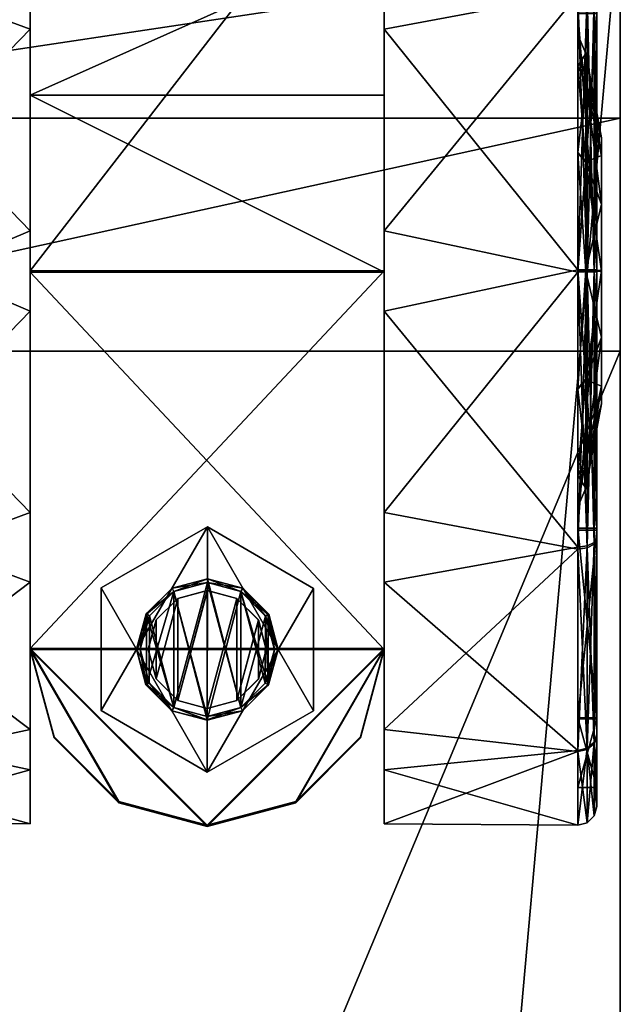
# Model space of a CAD drawing. Extents: x 0 to 53.3, y -79.8 to 0.
# Drawn here: x 1.2 to 2.8, y -4 to -1.4 of the extents above; entities that cross this region are included whole.
import ezdxf

# ---------------------------------------------------------------- set-up
doc = ezdxf.new("R2010")
doc.units = 0
doc.header["$LTSCALE"] = 2
doc.layers.add('AFUCH-3-ARFB', color=5, linetype='Continuous')
doc.layers.add('AFUCH-3-CTPL', color=19, linetype='Continuous')

msp = doc.modelspace()

# ---------------------------------------------------------------- meshes
at = {"layer": 'AFUCH-3-ARFB'}
mesh = msp.add_polyface(dxfattribs=at)
corners = [(2.8125, -30.0053, 24.9998), (2.8125, -30.3222, 24.6779), (2.8125, -29.5874, 25.1712), (0, -2.312, 24.0227), (2.8125, -1.6949, 23.6954), (0, -1.6949, 23.6954), (2.8125, -2.312, 24.0227), (0, -1.1221, 22.457), (0, -1.2722, 23.1392), (2.8125, -1.1221, 22.457), (2.8125, -1.2722, 23.1392), (2.8125, -9.0364, 25.483), (2.8125, -15.8836, 26.1655), (2.8125, -32.5972, 12.0432), (2.8125, -22.764, 26.0611), (2.8125, -30.4869, 24.2573), (2.8125, -32.6063, 11.9797), (2.8125, -32.6118, 11.9158), (2.8125, -32.6136, 11.8517), (2.8125, -32.6136, 3.0624), (2.8125, -1.1221, 3.0624), (0, -9.0364, 25.483), (0, -22.764, 26.0611), (0, -15.8836, 26.1655), (0, -29.5874, 25.1712), (0, -1.1221, 3.0624), (0, -32.6136, 3.0624), (0, -32.6136, 11.8517), (0, -32.5972, 12.0432), (0, -32.6063, 11.9797), (0, -32.6118, 11.9158), (0, -30.4869, 24.2573), (0, -30.0053, 24.9998), (0, -30.3222, 24.6779)]
mesh.append_faces([[corners[k] for k in face] for face in [(3, 4, 5, 5), (9, 8, 10, 10), (5, 10, 8, 8), (6, 21, 11, 11), (22, 12, 23, 23), (12, 22, 14, 14), (24, 14, 22, 22), (23, 11, 21, 21), (2, 32, 0, 0)]], dxfattribs={"vtx0": -1})
mesh.append_faces([[corners[k] for k in face] for face in [(10, 6, 9, 9), (12, 13, 11, 11), (13, 14, 15, 15), (2, 15, 14, 14), (9, 11, 20, 20), (3, 7, 21, 21), (25, 21, 7, 7), (31, 22, 28, 28), (22, 31, 24, 24), (33, 24, 31, 31), (30, 28, 27, 27)]], dxfattribs={"vtx0": -1, "vtx1": -1})
mesh.append_faces([[corners[k] for k in face] for face in [(11, 13, 20, 20), (13, 18, 20, 20), (25, 27, 28, 28), (25, 28, 21, 21)]], dxfattribs={"vtx0": -1, "vtx1": -1, "vtx3": -1})
mesh.append_faces([[corners[k] for k in face] for face in [(0, 1, 2, 2), (7, 8, 9, 9), (4, 10, 5, 5), (16, 17, 13, 13), (19, 20, 18, 18), (3, 21, 6, 6), (2, 14, 24, 24), (12, 11, 23, 23), (9, 20, 7, 7), (25, 20, 26, 26), (5, 8, 3, 3), (26, 27, 25, 25), (29, 28, 30, 30), (32, 24, 33, 33), (31, 15, 33, 33), (32, 33, 0, 0), (13, 15, 28, 28), (27, 18, 30, 30), (16, 29, 17, 17), (13, 28, 16, 16), (17, 30, 18, 18), (19, 18, 26, 26)]], dxfattribs={"vtx1": -1})
mesh.append_faces([[corners[k] for k in face] for face in [(6, 11, 9, 9), (12, 14, 13, 13), (1, 15, 2, 2), (17, 18, 13, 13), (8, 7, 3, 3), (22, 23, 28, 28), (23, 21, 28, 28)]], dxfattribs={"vtx1": -1, "vtx3": -1})
mesh.append_faces([[corners[k] for k in face] for face in [(3, 6, 4, 4), (10, 4, 6, 6), (20, 25, 7, 7), (20, 19, 26, 26), (15, 1, 33, 33), (2, 24, 32, 32), (33, 1, 0, 0), (15, 31, 28, 28), (28, 29, 16, 16), (29, 30, 17, 17), (18, 27, 26, 26)]], dxfattribs={"vtx3": -1})
at = {"layer": 'AFUCH-3-CTPL'}
mesh = msp.add_polyface(dxfattribs=at)
corners = [(0.6875, -1.3878, 0.2415), (0.6875, -2.8065, 0.2386), (0.6875, -0.8695, 0.7618), (0.6875, -3.3269, 0.7568), (0.6875, -0.6809, 1.4716), (0.6942, -2.0967, 0.025), (0.6942, -1.3752, 0.2199), (0.7125, -1.3661, 0.204), (0.6942, -0.8479, 0.7494), (0.6942, -0.6559, 1.4717), (0.7125, -0.6376, 1.4717), (0.7125, -0.832, 0.7403), (0.6875, -0.8724, 2.1806), (0.6942, -0.8508, 2.1931), (0.6942, -1.3803, 2.7205), (0.7125, -1.3712, 2.7364), (0.7125, -0.835, 2.2023), (0.6942, -2.1026, 2.9125), (0.6875, -1.3928, 2.6988), (0.7375, -0.6352, 1.5812), (0.7375, -0.8876, 2.2983), (0.7375, -1.2701, 0.2567), (0.7375, -0.7752, 0.8339), (0.7125, -2.1026, 2.9308), (0.7375, -1.9872, 0.0043), (0.7375, -1.4648, 2.7932), (1.25, -1.275, 2.6841), (1.25, -1.4594, 0.1468), (1.25, -0.8843, 0.6441), (1.25, -0.6348, 1.3622), (1.25, -0.7778, 2.1089), (1.25, -3.3151, 2.2934), (1.25, -3.5646, 1.5752), (1.25, -0.539, 1.7917), (1.25, -0.6606, 1.7626), (1.25, -0.7916, 2.3792), (1.25, -0.5377, 1.1521), (1.25, -0.6594, 1.1807), (1.25, -0.8876, 2.2983), (1.25, -0.8872, 2.379), (1.25, -2.0997, 1.4687), (1.25, -1.2151, 2.6412)]
mesh.append_faces([[corners[k] for k in face] for face in [(19, 16, 20, 20), (16, 19, 10, 10), (21, 11, 22, 22), (11, 21, 7, 7), (24, 7, 21, 21), (22, 11, 10, 10), (22, 10, 19, 19), (20, 16, 15, 15), (20, 15, 25, 25), (25, 26, 20, 20), (27, 21, 28, 28), (19, 29, 22, 22), (29, 19, 30, 30), (26, 30, 20, 20), (20, 30, 19, 19), (29, 28, 22, 22), (22, 28, 21, 21)]])
mesh.append_faces([[corners[k] for k in face] for face in [(8, 10, 11, 11), (13, 15, 16, 16)]], dxfattribs={"vtx0": -1})
mesh.append_faces([[corners[k] for k in face] for face in [(0, 1, 2, 2), (2, 3, 4, 4), (26, 31, 30, 30), (30, 32, 29, 29), (33, 34, 35, 35), (34, 36, 37, 37)]], dxfattribs={"vtx0": -1, "vtx1": -1})
mesh.append_faces([[corners[k] for k in face] for face in [(2, 8, 0, 0), (8, 2, 9, 9), (8, 11, 6, 6), (12, 13, 4, 4), (13, 12, 14, 14), (13, 16, 9, 9), (4, 9, 2, 2), (18, 14, 12, 12), (38, 40, 41, 41)]], dxfattribs={"vtx1": -1})
mesh.append_faces([[corners[k] for k in face] for face in [(33, 36, 34, 34), (34, 38, 35, 35)]], dxfattribs={"vtx1": -1, "vtx3": -1})
mesh.append_faces([[corners[k] for k in face] for face in [(5, 6, 7, 7), (8, 9, 10, 10), (8, 6, 0, 0), (13, 14, 15, 15), (13, 9, 4, 4), (17, 14, 18, 18), (16, 10, 9, 9), (11, 7, 6, 6), (23, 15, 14, 14), (38, 39, 35, 35)]], dxfattribs={"vtx3": -1})
mesh = msp.add_polyface(dxfattribs=at)
corners = [(1.25, -0.6348, 1.3622), (1.25, -3.4215, 0.8285), (1.25, -0.8843, 0.6441), (1.25, -0.7916, 2.3792), (1.25, -0.8872, 2.379), (1.5608, -0.8483, 2.3791), (1.561, -0.9409, 2.3789), (1.8765, -0.9409, 2.3789), (1.8767, -0.8483, 2.3791), (1.7044, -0.6553, 1.9581), (1.6821, -0.5816, 1.4718), (2.1254, -0.5386, 1.2607), (1.7044, -0.6533, 0.9853), (1.25, -0.5377, 1.1521), (1.25, -0.539, 1.7917), (1.25, -0.7879, 0.5635), (1.5608, -0.8446, 0.5634), (1.8767, -0.8446, 0.5634), (1.8765, -0.9372, 0.5632), (1.561, -0.9372, 0.5632), (1.25, -0.8835, 0.5633), (1.7934, -0.9429, 0.6036), (1.561, -0.938, 0.6439), (1.8765, -0.938, 0.6439), (2.1875, -0.7473, 2.0418), (1.7387, -0.7672, 1.9138), (1.7188, -0.7011, 1.4716), (1.25, -0.8876, 2.2983), (1.25, -0.6606, 1.7626), (1.561, -0.9414, 2.2982), (1.25, -0.6594, 1.1807), (1.7387, -0.7654, 1.0291), (1.8765, -0.9414, 2.2982), (1.7934, -0.9464, 2.3385), (2.1875, -1.6346, 2.8619), (2.1875, -1.2151, 2.6412), (1.25, -1.6346, 2.8619), (1.25, -1.2151, 2.6412), (1.25, -2.0997, 1.4687), (2.1875, -0.8876, 2.2983)]
mesh.append_faces([[corners[k] for k in face] for face in [(8, 9, 5, 5), (10, 11, 12, 12), (10, 12, 13, 13), (10, 13, 14, 14), (10, 14, 9, 9), (15, 13, 16, 16), (14, 3, 9, 9), (3, 5, 9, 9), (16, 13, 12, 12), (16, 12, 17, 17), (18, 21, 19, 19), (2, 20, 22, 22), (22, 20, 21, 21), (22, 21, 23, 23), (20, 19, 21, 21), (24, 25, 26, 26), (27, 28, 29, 29), (30, 26, 28, 28), (26, 30, 31, 31), (30, 2, 31, 31), (2, 22, 31, 31), (23, 31, 22, 22), (28, 26, 25, 25), (28, 25, 29, 29), (32, 29, 25, 25), (32, 33, 29, 29), (4, 27, 6, 6), (6, 27, 33, 33), (6, 33, 7, 7), (27, 29, 33, 33)]])
mesh.append_faces([[corners[k] for k in face] for face in [(0, 1, 2, 2), (5, 7, 8, 8), (17, 19, 16, 16), (20, 16, 19, 19), (15, 30, 13, 13)]], dxfattribs={"vtx0": -1, "vtx1": -1})
mesh.append_faces([[corners[k] for k in face] for face in [(3, 4, 5, 5), (15, 16, 20, 20), (20, 2, 15, 15), (34, 35, 36, 36), (37, 36, 35, 35)]], dxfattribs={"vtx1": -1})
mesh.append_faces([[corners[k] for k in face] for face in [(4, 6, 5, 5), (6, 7, 5, 5), (18, 19, 17, 17), (2, 30, 15, 15)]], dxfattribs={"vtx1": -1, "vtx3": -1})
mesh.append_faces([[corners[k] for k in face] for face in [(27, 37, 35, 35), (38, 27, 39, 39)]], dxfattribs={"vtx3": -1})
mesh = msp.add_polyface(dxfattribs=at)
corners = [(0.6875, -1.3878, 0.2415), (0.6875, -2.0968, 0.05), (0.6875, -2.8065, 0.2386), (0.6875, -0.8724, 2.1806), (0.6875, -3.3298, 2.1756), (0.6875, -1.3928, 2.6988), (0.6875, -2.1026, 2.8875), (0.6875, -2.8115, 2.6959), (0.6875, -0.6809, 1.4716), (0.6875, -3.5184, 1.4658), (0.6875, -3.3269, 0.7568), (0.6875, -0.8695, 0.7618), (0.6942, -2.0967, 0.025), (0.6942, -1.3752, 0.2199), (0.7125, -1.3661, 0.204), (0.7125, -2.0967, 0.0067), (0.6942, -2.819, 0.2169), (0.6942, -2.1026, 2.9125), (0.6942, -2.8241, 2.7176), (0.7125, -2.8333, 2.7334), (0.7125, -2.1026, 2.9308), (0.6942, -1.3803, 2.7205), (0.7375, -2.7345, 0.1442), (0.7375, -1.9872, 0.0043), (0.7125, -2.8281, 0.201), (0.7375, -1.4648, 2.7932), (0.7375, -2.2121, 2.9331), (0.7125, -1.3712, 2.7364), (0.7375, -2.9293, 2.6807), (1.25, -1.275, 2.6841), (1.25, -1.9932, 2.9336), (1.25, -2.7399, 2.7906), (1.25, -2.9243, 0.2533), (1.25, -2.2061, 0.0038), (0.7375, -1.2701, 0.2567), (1.25, -1.4594, 0.1468), (1.25, -3.4215, 0.8285), (1.25, -0.6348, 1.3622), (1.25, -3.5646, 1.5752), (1.25, -3.3151, 2.2934), (1.25, -0.7778, 2.1089), (1.25, -0.8843, 0.6441), (1.25, -2.1027, 2.9375), (2.1875, -2.1027, 2.9375), (1.25, -1.6346, 2.8619), (1.25, -3.0997, 1.4667), (1.25, -2.0997, 1.4687), (1.25, -1.2151, 2.6412)]
mesh.append_faces([[corners[k] for k in face] for face in [(22, 15, 23, 23), (15, 22, 24, 24), (25, 20, 26, 26), (20, 25, 27, 27), (23, 15, 14, 14), (26, 20, 19, 19), (26, 19, 28, 28), (29, 25, 30, 30), (28, 31, 26, 26), (32, 22, 33, 33), (34, 35, 23, 23), (35, 33, 23, 23), (23, 33, 22, 22), (31, 30, 26, 26), (26, 30, 25, 25)]])
mesh.append_faces([[corners[k] for k in face] for face in [(12, 14, 15, 15), (17, 19, 20, 20)]], dxfattribs={"vtx0": -1})
mesh.append_faces([[corners[k] for k in face] for face in [(3, 4, 5, 5), (7, 5, 4, 4), (9, 8, 10, 10), (36, 37, 38, 38), (45, 42, 46, 46), (47, 46, 44, 44)]], dxfattribs={"vtx0": -1, "vtx1": -1})
mesh.append_faces([[corners[k] for k in face] for face in [(6, 5, 7, 7), (1, 12, 2, 2), (12, 1, 13, 13), (12, 15, 16, 16), (6, 17, 5, 5), (17, 6, 18, 18), (17, 20, 21, 21), (0, 13, 1, 1), (7, 18, 6, 6), (30, 31, 29, 29), (33, 35, 32, 32), (42, 43, 44, 44)]], dxfattribs={"vtx1": -1})
mesh.append_faces([[corners[k] for k in face] for face in [(3, 8, 9, 9), (2, 10, 11, 11), (31, 39, 29, 29), (39, 38, 40, 40), (36, 32, 41, 41), (35, 41, 32, 32), (42, 44, 46, 46)]], dxfattribs={"vtx1": -1, "vtx3": -1})
mesh.append_faces([[corners[k] for k in face] for face in [(0, 1, 2, 2), (12, 16, 2, 2), (17, 18, 19, 19), (15, 24, 16, 16)]], dxfattribs={"vtx3": -1})
mesh = msp.add_polyface(dxfattribs=at)
corners = [(2.75, -3.3269, 0.7568), (2.75, -0.8695, 0.7618), (2.75, -3.5184, 1.4658), (2.7, -3.3701, 0.7317), (2.725, -3.3643, 0.7351), (2.7, -3.5684, 1.4657), (2.725, -2.8281, 0.201), (2.7433, -2.819, 0.2169), (2.7433, -3.3485, 0.7443), (2.7, -3.3731, 2.2005), (2.725, -3.3673, 2.1971), (2.7, -2.8366, 2.7392), (2.725, -3.5617, 1.4657), (2.7433, -3.5434, 1.4658), (2.7433, -3.3515, 2.188), (2.725, -2.8333, 2.7334), (2.75, -2.8065, 0.2386), (2.75, -3.3298, 2.1756), (2.7433, -2.8241, 2.7176), (2.7, -2.8314, 0.1952), (2.75, -2.8115, 2.6959), (2.1875, -2.9243, 0.2533), (2.1875, -3.4215, 0.8285), (2.1875, -3.5646, 1.5752), (2.1875, -3.3151, 2.2934), (2.1875, -2.7399, 2.7906), (2.1875, -0.7778, 2.1089), (2.1875, -0.6348, 1.3622), (1.25, -3.1027, 2.9375), (1.7188, -3.5714, 2.9375), (2.1875, -3.1027, 2.9375), (2.1247, -3.337, 2.9375), (1.9531, -3.5086, 2.9375), (1.9531, -3.5056, 1.4658), (1.7188, -3.5684, 1.4657), (2.1875, -3.0997, 1.4667), (2.1247, -3.334, 1.4662)]
mesh.append_faces([[corners[k] for k in face] for face in [(3, 21, 19, 19), (21, 3, 22, 22), (9, 23, 5, 5), (23, 9, 24, 24), (25, 24, 11, 11), (11, 24, 9, 9), (23, 22, 5, 5), (5, 22, 3, 3)]])
mesh.append_faces([[corners[k] for k in face] for face in [(4, 7, 8, 8), (10, 13, 14, 14)]], dxfattribs={"vtx0": -1})
mesh.append_faces([[corners[k] for k in face] for face in [(0, 1, 2, 2), (24, 26, 23, 23), (23, 27, 22, 22), (32, 30, 29, 29)]], dxfattribs={"vtx0": -1, "vtx1": -1})
mesh.append_faces([[corners[k] for k in face] for face in [(28, 29, 30, 30)]], dxfattribs={"vtx0": -1, "vtx1": -1, "vtx3": -1})
mesh.append_faces([[corners[k] for k in face] for face in [(3, 4, 5, 5), (4, 3, 6, 6), (9, 10, 11, 11), (10, 9, 12, 12), (10, 14, 15, 15), (4, 8, 12, 12), (0, 8, 16, 16), (8, 0, 13, 13), (17, 14, 2, 2), (14, 17, 18, 18), (19, 6, 3, 3), (7, 16, 8, 8), (5, 12, 9, 9), (13, 2, 14, 14), (31, 30, 32, 32), (33, 32, 34, 34), (32, 33, 31, 31), (35, 30, 36, 36), (36, 31, 33, 33), (36, 33, 35, 35)]], dxfattribs={"vtx1": -1})
mesh.append_faces([[corners[k] for k in face] for face in [(33, 34, 35, 35)]], dxfattribs={"vtx1": -1, "vtx3": -1})
mesh.append_faces([[corners[k] for k in face] for face in [(4, 6, 7, 7), (10, 12, 13, 13), (10, 15, 11, 11), (4, 12, 5, 5), (8, 13, 12, 12), (14, 18, 15, 15), (0, 2, 13, 13), (17, 20, 18, 18), (30, 31, 36, 36), (32, 29, 34, 34)]], dxfattribs={"vtx3": -1})
mesh = msp.add_polyface(dxfattribs=at)
corners = [(2.75, -2.8065, 0.2386), (2.75, -1.3878, 0.2415), (2.75, -3.3269, 0.7568), (2.75, -2.0968, 0.05), (2.75, -3.3298, 2.1756), (2.75, -0.8724, 2.1806), (2.75, -2.8115, 2.6959), (2.75, -2.1026, 2.8875), (2.75, -1.3928, 2.6988), (2.75, -3.5184, 1.4658), (2.75, -0.6809, 1.4716), (2.75, -0.8695, 0.7618), (2.7, -2.0967, 0), (2.725, -2.0967, 0.0067), (2.7, -2.8314, 0.1952), (2.725, -1.3661, 0.204), (2.7433, -1.3752, 0.2199), (2.7433, -2.0967, 0.025), (2.7, -2.1027, 2.9375), (2.725, -2.1026, 2.9308), (2.7, -1.3679, 2.7422), (2.725, -2.8333, 2.7334), (2.7433, -2.8241, 2.7176), (2.7433, -2.1026, 2.9125), (2.725, -1.3712, 2.7364), (2.725, -2.8281, 0.201), (2.7433, -2.819, 0.2169), (2.7433, -1.3803, 2.7205), (2.7, -1.3627, 0.1982), (2.7, -2.8366, 2.7392), (2.1875, -1.4594, 0.1468), (2.1875, -2.2061, 0.0038), (2.1875, -2.7399, 2.7906), (2.1875, -1.9932, 2.9336), (2.1875, -2.9243, 0.2533), (2.1875, -3.4215, 0.8285), (2.1875, -0.8843, 0.6441), (2.1875, -0.7778, 2.1089), (2.1875, -3.3151, 2.2934), (2.1875, -1.275, 2.6841), (2.1875, -0.6348, 1.3622), (2.1875, -3.5646, 1.5752), (2.1875, -2.1027, 2.9375), (1.25, -2.1027, 2.9375), (2.1875, -3.1027, 2.9375), (2.1875, -1.6346, 2.8619), (1.25, -1.6346, 2.8619), (2.1875, -3.0997, 1.4667), (1.25, -3.0997, 1.4667), (2.1875, -2.0997, 1.4687), (1.25, -2.0997, 1.4687), (2.1875, -0.8876, 2.2983), (2.1875, -1.2151, 2.6412)]
mesh.append_faces([[corners[k] for k in face] for face in [(30, 12, 31, 31), (18, 32, 29, 29), (32, 18, 33, 33), (20, 33, 18, 18), (34, 31, 14, 14), (14, 31, 12, 12)]])
mesh.append_faces([[corners[k] for k in face] for face in [(13, 16, 17, 17), (19, 22, 23, 23)]], dxfattribs={"vtx0": -1})
mesh.append_faces([[corners[k] for k in face] for face in [(0, 1, 2, 2), (4, 5, 6, 6), (37, 38, 39, 39), (32, 39, 38, 38), (47, 48, 49, 49)]], dxfattribs={"vtx0": -1, "vtx1": -1})
mesh.append_faces([[corners[k] for k in face] for face in [(7, 6, 8, 8), (12, 13, 14, 14), (13, 12, 15, 15), (18, 19, 20, 20), (19, 18, 21, 21), (19, 23, 24, 24), (13, 17, 25, 25), (3, 17, 1, 1), (17, 3, 26, 26), (7, 23, 6, 6), (23, 7, 27, 27), (28, 15, 12, 12), (16, 1, 17, 17), (29, 21, 18, 18), (22, 6, 23, 23), (33, 39, 32, 32), (42, 43, 44, 44), (44, 47, 42, 42), (51, 52, 49, 49)]], dxfattribs={"vtx1": -1})
mesh.append_faces([[corners[k] for k in face] for face in [(4, 9, 10, 10), (1, 11, 2, 2), (34, 35, 36, 36), (37, 40, 41, 41), (47, 49, 42, 42), (52, 45, 49, 49), (45, 42, 49, 49)]], dxfattribs={"vtx1": -1, "vtx3": -1})
mesh.append_faces([[corners[k] for k in face] for face in [(0, 3, 1, 1), (19, 21, 22, 22), (13, 25, 14, 14), (17, 26, 25, 25), (3, 0, 26, 26), (30, 31, 34, 34), (42, 45, 46, 46), (48, 50, 49, 49)]], dxfattribs={"vtx3": -1})
mesh = msp.add_polyface(dxfattribs=at)
corners = [(2.75, -0.8724, 2.1806), (2.75, -3.3298, 2.1756), (2.75, -0.6809, 1.4716), (2.75, -1.3928, 2.6988), (2.75, -2.8115, 2.6959), (2.75, -3.5184, 1.4658), (2.75, -0.8695, 0.7618), (2.7, -0.8262, 0.7369), (2.725, -0.832, 0.7403), (2.7, -1.3627, 0.1982), (2.725, -2.0967, 0.0067), (2.725, -1.3661, 0.204), (2.7433, -1.3752, 0.2199), (2.725, -0.835, 2.2023), (2.7, -0.8292, 2.2057), (2.725, -1.3712, 2.7364), (2.7433, -1.3803, 2.7205), (2.7433, -0.8508, 2.1931), (2.725, -2.1026, 2.9308), (2.7, -1.3679, 2.7422), (2.7433, -0.8479, 0.7494), (2.7433, -2.1026, 2.9125), (2.75, -1.3878, 0.2415), (2.75, -2.1026, 2.8875), (2.1875, -0.6348, 1.3622), (2.1875, -0.8843, 0.6441), (2.7, -2.0967, 0), (2.1875, -1.4594, 0.1468), (2.1875, -1.275, 2.6841), (2.1875, -0.7778, 2.1089), (2.1875, -1.9932, 2.9336), (2.1875, -2.9243, 0.2533), (2.1875, -3.4215, 0.8285), (2.1875, -0.8835, 0.5633), (2.1875, -0.7879, 0.5635), (2.1875, -0.8872, 2.379), (2.1875, -0.8876, 2.2983), (2.1875, -0.7916, 2.3792), (2.1875, -0.7473, 2.0418), (1.8767, -0.8483, 2.3791), (1.8765, -0.9409, 2.3789), (1.8767, -0.8446, 0.5634), (1.8765, -0.9372, 0.5632), (1.7934, -0.9429, 0.6036), (1.8765, -0.938, 0.6439), (1.8765, -0.9414, 2.2982), (1.7387, -0.7672, 1.9138), (2.1875, -0.745, 0.9011), (1.7934, -0.9464, 2.3385), (1.25, -0.8876, 2.2983), (2.1875, -1.2151, 2.6412), (2.1875, -2.0997, 1.4687), (1.25, -2.0997, 1.4687)]
mesh.append_faces([[corners[k] for k in face] for face in [(24, 7, 25, 25), (26, 27, 9, 9), (14, 28, 19, 19), (28, 14, 29, 29), (28, 30, 19, 19), (27, 25, 9, 9), (9, 25, 7, 7), (33, 25, 42, 42), (42, 25, 43, 43), (25, 44, 43, 43), (36, 45, 38, 38), (38, 45, 46, 46), (25, 47, 44, 44), (45, 36, 48, 48), (36, 35, 48, 48), (35, 40, 48, 48)]])
mesh.append_faces([[corners[k] for k in face] for face in [(13, 16, 17, 17)]], dxfattribs={"vtx0": -1})
mesh.append_faces([[corners[k] for k in face] for face in [(0, 1, 2, 2), (3, 4, 0, 0), (2, 5, 6, 6), (27, 31, 25, 25), (25, 32, 24, 24), (35, 39, 40, 40)]], dxfattribs={"vtx0": -1, "vtx1": -1})
mesh.append_faces([[corners[k] for k in face] for face in [(7, 8, 9, 9), (13, 14, 15, 15), (8, 20, 11, 11), (20, 6, 12, 12), (0, 17, 3, 3), (19, 15, 14, 14), (16, 3, 17, 17), (35, 36, 37, 37), (37, 39, 35, 35), (34, 33, 41, 41), (36, 49, 50, 50), (51, 52, 36, 36)]], dxfattribs={"vtx1": -1})
mesh.append_faces([[corners[k] for k in face] for face in [(36, 38, 37, 37), (33, 42, 41, 41)]], dxfattribs={"vtx1": -1, "vtx3": -1})
mesh.append_faces([[corners[k] for k in face] for face in [(10, 11, 12, 12), (13, 15, 16, 16), (18, 15, 19, 19), (8, 11, 9, 9), (20, 12, 11, 11), (21, 16, 15, 15), (6, 22, 12, 12), (23, 3, 16, 16), (25, 33, 34, 34)]], dxfattribs={"vtx3": -1})
mesh = msp.add_polyface(dxfattribs=at)
corners = [(2.7, -2.7816, 0.2819), (2.7, -1.4129, 0.2847), (2.7, -3.2836, 0.7819), (2.7, -2.0969, 0.1), (2.7, -0.9157, 2.1555), (2.7, -3.2864, 2.1507), (2.7, -0.7309, 1.4715), (2.7, -2.7865, 2.6527), (2.7, -2.1025, 2.8375), (2.7, -1.4177, 2.6555), (2.7, -3.4684, 1.4659), (2.7, -0.9129, 0.7867), (2.75, -0.9157, 2.1555), (2.75, -0.7309, 1.4715), (2.75, -2.1025, 2.8375), (2.75, -1.4177, 2.6555), (2.75, -3.2864, 2.1507), (2.75, -2.7865, 2.6527), (2.75, -3.2836, 0.7819), (2.75, -3.4684, 1.4659), (2.75, -2.0969, 0.1), (2.75, -2.7816, 0.2819), (2.75, -0.9129, 0.7867), (2.75, -1.4129, 0.2847)]
mesh.append_faces([[corners[k] for k in face] for face in [(0, 1, 2, 2), (4, 5, 6, 6), (5, 4, 7, 7), (9, 7, 4, 4), (6, 10, 11, 11), (2, 11, 10, 10)]], dxfattribs={"vtx0": -1, "vtx1": -1})
mesh.append_faces([[corners[k] for k in face] for face in [(8, 7, 9, 9), (12, 4, 13, 13), (4, 12, 9, 9), (14, 8, 15, 15), (8, 14, 7, 7), (16, 5, 17, 17), (5, 16, 10, 10), (18, 2, 19, 19), (2, 18, 0, 0), (20, 3, 21, 21), (3, 20, 1, 1), (22, 11, 23, 23), (11, 22, 6, 6), (23, 1, 20, 20), (21, 0, 18, 18), (19, 10, 16, 16), (17, 7, 14, 14), (15, 9, 12, 12), (13, 6, 22, 22)]], dxfattribs={"vtx1": -1})
mesh.append_faces([[corners[k] for k in face] for face in [(5, 10, 6, 6), (1, 11, 2, 2)]], dxfattribs={"vtx1": -1, "vtx3": -1})
mesh.append_faces([[corners[k] for k in face] for face in [(0, 3, 1, 1), (11, 1, 23, 23), (3, 0, 21, 21), (2, 10, 19, 19), (5, 7, 17, 17), (8, 9, 15, 15), (4, 6, 13, 13)]], dxfattribs={"vtx3": -1})
mesh = msp.add_polyface(dxfattribs=at)
corners = [(0.6875, -3.3298, 2.1756), (0.6875, -0.8724, 2.1806), (0.6875, -3.5184, 1.4658), (0.6875, -3.3269, 0.7568), (0.6942, -3.3485, 0.7443), (0.6942, -2.819, 0.2169), (0.7125, -2.8281, 0.201), (0.7125, -3.3643, 0.7351), (0.6942, -3.5434, 1.4658), (0.6942, -3.3515, 2.188), (0.6875, -2.8115, 2.6959), (0.7125, -3.5617, 1.4657), (0.7125, -3.3673, 2.1971), (0.6942, -2.8241, 2.7176), (0.7375, -3.5641, 1.3562), (0.7375, -3.3117, 0.6391), (0.7375, -2.9293, 2.6807), (0.7375, -3.4241, 2.1035), (0.7125, -2.8333, 2.7334), (0.6875, -2.8065, 0.2386), (0.7375, -2.7345, 0.1442), (1.25, -2.7399, 2.7906), (1.25, -3.3151, 2.2934), (1.25, -3.5646, 1.5752), (1.25, -3.4215, 0.8285), (1.25, -2.9243, 0.2533), (1.25, -2.1027, 2.9375), (1.25, -3.1027, 2.9375), (2.1875, -3.1027, 2.9375), (1.3128, -3.337, 2.9375), (1.4844, -3.5086, 2.9375), (1.7188, -3.5714, 2.9375), (1.25, -3.0997, 1.4667), (1.3128, -3.334, 1.4662), (1.7188, -3.5684, 1.4657), (1.4844, -3.5056, 1.4658), (2.1875, -3.0997, 1.4667)]
mesh.append_faces([[corners[k] for k in face] for face in [(14, 7, 15, 15), (7, 14, 11, 11), (16, 12, 17, 17), (12, 16, 18, 18), (15, 7, 6, 6), (15, 6, 20, 20), (17, 12, 11, 11), (17, 11, 14, 14), (21, 16, 22, 22), (14, 23, 17, 17), (23, 14, 24, 24), (20, 25, 15, 15), (25, 24, 15, 15), (15, 24, 14, 14), (23, 22, 17, 17), (17, 22, 16, 16)]])
mesh.append_faces([[corners[k] for k in face] for face in [(4, 6, 7, 7), (9, 11, 12, 12), (27, 33, 29, 29), (34, 30, 35, 35), (35, 29, 33, 33)]], dxfattribs={"vtx0": -1})
mesh.append_faces([[corners[k] for k in face] for face in [(0, 1, 2, 2), (35, 32, 34, 34)]], dxfattribs={"vtx0": -1, "vtx1": -1})
mesh.append_faces([[corners[k] for k in face] for face in [(36, 34, 32, 32)]], dxfattribs={"vtx0": -1, "vtx1": -1, "vtx3": -1})
mesh.append_faces([[corners[k] for k in face] for face in [(3, 4, 2, 2), (4, 3, 5, 5), (4, 7, 8, 8), (0, 9, 10, 10), (9, 0, 8, 8), (9, 12, 13, 13), (19, 5, 3, 3), (2, 8, 0, 0), (29, 30, 27, 27), (32, 33, 27, 27), (31, 30, 34, 34), (30, 29, 35, 35), (33, 32, 35, 35), (27, 26, 32, 32)]], dxfattribs={"vtx1": -1})
mesh.append_faces([[corners[k] for k in face] for face in [(26, 27, 28, 28), (30, 31, 27, 27)]], dxfattribs={"vtx1": -1, "vtx3": -1})
mesh.append_faces([[corners[k] for k in face] for face in [(4, 5, 6, 6), (4, 8, 2, 2), (9, 8, 11, 11), (9, 13, 10, 10), (7, 11, 8, 8), (12, 18, 13, 13)]], dxfattribs={"vtx3": -1})
mesh = msp.add_polyface(dxfattribs=at)
corners = [(2.7, -1.5578, 1.1573), (2.7213, -1.6005, 1.1818), (2.7, -1.7861, 0.9281), (2.7, -2.0984, 0.8437), (2.7213, -2.0985, 0.8929), (2.7, -2.4111, 0.9268), (2.7213, -1.8108, 0.9707), (2.7625, -1.9228, 1.1637), (2.7625, -2.0989, 1.1161), (2.7, -2.6403, 1.1551), (2.7213, -2.5977, 1.1798), (2.7, -2.7247, 1.4674), (2.7213, -2.3865, 0.9695), (2.7625, -2.2753, 1.163), (2.7625, -2.4046, 1.2918), (2.7, -2.6416, 1.7801), (2.7213, -2.5989, 1.7556), (2.7, -2.4133, 2.0093), (2.7213, -2.6754, 1.4675), (2.7625, -2.4522, 1.468), (2.7625, -2.4054, 1.6444), (2.7, -2.1009, 2.0937), (2.7213, -2.1008, 2.0445), (2.7, -1.7883, 2.0106), (2.7213, -2.3886, 1.9667), (2.7625, -2.2766, 1.7737), (2.7625, -2.1004, 1.8213), (2.7, -1.559, 1.7823), (2.7213, -1.6016, 1.7576), (2.7, -1.4747, 1.47), (2.7213, -1.8128, 1.9679), (2.7625, -1.924, 1.7744), (2.7625, -1.7947, 1.6456), (2.7213, -1.5239, 1.4699), (2.7625, -1.7471, 1.4694), (2.7625, -1.794, 1.293)]
mesh.append_faces([[corners[k] for k in face] for face in [(4, 7, 8, 8), (10, 13, 14, 14), (16, 19, 20, 20), (22, 25, 26, 26), (28, 31, 32, 32), (1, 34, 35, 35)]], dxfattribs={"vtx0": -1})
mesh.append_faces([[corners[k] for k in face] for face in [(14, 35, 19, 19), (35, 14, 7, 7), (13, 7, 14, 14), (19, 34, 20, 20), (31, 25, 32, 32), (32, 20, 34, 34)]], dxfattribs={"vtx0": -1, "vtx1": -1})
mesh.append_faces([[corners[k] for k in face] for face in [(0, 1, 2, 2), (3, 4, 5, 5), (4, 3, 6, 6), (9, 10, 11, 11), (10, 9, 12, 12), (15, 16, 17, 17), (16, 15, 18, 18), (21, 22, 23, 23), (22, 21, 24, 24), (27, 28, 29, 29), (28, 27, 30, 30), (28, 32, 33, 33), (22, 26, 30, 30), (16, 20, 24, 24), (10, 14, 18, 18), (4, 8, 12, 12), (1, 0, 33, 33), (1, 35, 6, 6), (29, 33, 0, 0), (2, 6, 3, 3), (5, 12, 9, 9), (11, 18, 15, 15), (17, 24, 21, 21), (23, 30, 27, 27), (8, 7, 13, 13)]], dxfattribs={"vtx1": -1})
mesh.append_faces([[corners[k] for k in face] for face in [(35, 34, 19, 19), (25, 20, 32, 32)]], dxfattribs={"vtx1": -1, "vtx3": -1})
mesh.append_faces([[corners[k] for k in face] for face in [(4, 6, 7, 7), (10, 12, 13, 13), (16, 18, 19, 19), (22, 24, 25, 25), (28, 30, 31, 31), (28, 33, 29, 29), (22, 30, 23, 23), (16, 24, 17, 17), (10, 18, 11, 11), (4, 12, 5, 5), (1, 33, 34, 34), (1, 6, 2, 2), (20, 25, 24, 24), (26, 31, 30, 30), (32, 34, 33, 33), (35, 7, 6, 6), (8, 13, 12, 12), (14, 19, 18, 18), (31, 26, 25, 25)]], dxfattribs={"vtx3": -1})
mesh = msp.add_polyface(dxfattribs=at)
corners = [(2.0003, -2.9409, 2.9375), (1.9997, -3.2656, 2.9375), (1.7194, -2.7779, 2.9375), (1.4372, -3.2645, 2.9375), (1.4378, -2.9397, 2.9375), (1.7181, -3.4274, 2.9375), (2.0003, -2.9409, 3.0625), (1.7194, -2.7779, 3.0625), (1.9997, -3.2656, 3.0625), (1.7181, -3.4274, 3.0625), (1.4372, -3.2645, 3.0625), (1.4378, -2.9397, 3.0625)]
mesh.append_faces([[corners[k] for k in face] for face in [(5, 4, 2, 2)]], dxfattribs={"vtx0": -1, "vtx3": -1})
mesh.append_faces([[corners[k] for k in face] for face in [(0, 1, 2, 2), (3, 4, 5, 5), (0, 2, 6, 6), (1, 0, 8, 8), (5, 1, 9, 9), (3, 5, 10, 10), (4, 3, 11, 11), (2, 4, 7, 7), (11, 10, 7, 7), (8, 6, 9, 9)]], dxfattribs={"vtx1": -1})
mesh.append_faces([[corners[k] for k in face] for face in [(1, 5, 2, 2), (10, 9, 7, 7), (6, 7, 9, 9)]], dxfattribs={"vtx1": -1, "vtx3": -1})
mesh.append_faces([[corners[k] for k in face] for face in [(2, 7, 6, 6), (0, 6, 8, 8), (1, 8, 9, 9), (5, 9, 10, 10), (3, 10, 11, 11), (4, 11, 7, 7)]], dxfattribs={"vtx3": -1})
mesh = msp.add_polyface(dxfattribs=at)
corners = [(1.8078, -2.9491, 2.0624), (1.8128, -2.9405, 2.0524), (1.7191, -2.9252, 2.0624), (1.8963, -3.103, 2.0624), (1.9063, -3.103, 2.0524), (1.8727, -3.0142, 2.0624), (1.8798, -3.1961, 2.0574), (1.8072, -3.2566, 2.0624), (1.8122, -3.2652, 2.0524), (1.7184, -3.2888, 2.0574), (1.6297, -3.2562, 2.0624), (1.6247, -3.2649, 2.0524), (1.5573, -3.1954, 2.0574), (1.5413, -3.1023, 2.0624), (1.5313, -3.1023, 2.0524), (1.5577, -3.0093, 2.0574), (1.6303, -2.9488, 2.0624), (1.6253, -2.9401, 2.0524), (1.7191, -2.9152, 2.0524), (1.8128, -2.9405, 1.9474), (1.8813, -3.0092, 1.9474), (1.9063, -3.103, 1.9474), (1.8809, -3.1967, 1.9474), (1.8122, -3.2652, 1.9474), (1.7184, -3.2902, 1.9474), (1.6247, -3.2649, 1.9474), (1.5562, -3.1961, 1.9474), (1.5313, -3.1023, 1.9474), (1.5566, -3.0086, 1.9474), (1.6253, -2.9401, 1.9474), (1.7191, -2.9152, 1.9474), (1.6303, -2.9488, 1.9374), (1.7191, -2.9252, 1.9374), (1.5413, -3.1023, 1.9374), (1.5652, -3.0136, 1.9374), (1.6297, -3.2562, 1.9374), (1.5649, -3.1911, 1.9374), (1.8072, -3.2566, 1.9374), (1.7184, -3.2802, 1.9374), (1.8963, -3.103, 1.9374), (1.8723, -3.1917, 1.9374), (1.8078, -2.9491, 1.9374), (1.8727, -3.0142, 1.9374)]
mesh.append_faces([[corners[k] for k in face] for face in [(3, 4, 5, 5), (4, 3, 6, 6), (7, 8, 6, 6), (8, 7, 9, 9), (10, 11, 9, 9), (11, 10, 12, 12), (13, 14, 12, 12), (14, 13, 15, 15), (16, 17, 15, 15), (1, 0, 5, 5), (16, 10, 2, 2), (13, 12, 15, 15), (10, 9, 2, 2), (2, 9, 0, 0), (6, 5, 7, 7), (6, 3, 5, 5), (5, 0, 7, 7), (7, 0, 9, 9), (19, 1, 20, 20), (4, 21, 5, 5), (21, 4, 22, 22), (8, 23, 6, 6), (23, 8, 24, 24), (11, 25, 9, 9), (25, 11, 26, 26), (14, 27, 12, 12), (27, 14, 28, 28), (17, 29, 15, 15), (29, 28, 15, 15), (15, 28, 14, 14), (27, 26, 12, 12), (12, 26, 11, 11), (25, 24, 9, 9), (9, 24, 8, 8), (23, 22, 6, 6), (6, 22, 4, 4), (21, 20, 5, 5), (5, 20, 1, 1)]])
mesh.append_faces([[corners[k] for k in face] for face in [(41, 37, 32, 32), (37, 41, 40, 40), (42, 40, 41, 41), (32, 38, 31, 31), (36, 34, 35, 35), (35, 31, 38, 38)]], dxfattribs={"vtx0": -1, "vtx1": -1})
mesh.append_faces([[corners[k] for k in face] for face in [(0, 1, 2, 2), (17, 16, 18, 18), (18, 2, 1, 1), (10, 16, 12, 12), (15, 12, 16, 16), (1, 19, 18, 18), (29, 17, 30, 30), (18, 30, 17, 17), (31, 29, 32, 32), (29, 31, 28, 28), (33, 27, 34, 34), (27, 33, 26, 26), (35, 25, 36, 36), (25, 35, 24, 24), (37, 23, 38, 38), (23, 37, 22, 22), (39, 21, 40, 40), (21, 39, 20, 20), (41, 19, 42, 42), (19, 41, 30, 30), (30, 32, 29, 29), (28, 34, 27, 27), (26, 36, 25, 25), (24, 38, 23, 23), (22, 40, 21, 21), (20, 42, 19, 19), (39, 40, 42, 42)]], dxfattribs={"vtx1": -1})
mesh.append_faces([[corners[k] for k in face] for face in [(37, 38, 32, 32), (34, 31, 35, 35)]], dxfattribs={"vtx1": -1, "vtx3": -1})
mesh.append_faces([[corners[k] for k in face] for face in [(16, 2, 18, 18), (19, 30, 18, 18), (41, 32, 30, 30), (31, 34, 28, 28), (33, 36, 26, 26), (35, 38, 24, 24), (37, 40, 22, 22), (39, 42, 20, 20), (36, 33, 34, 34)]], dxfattribs={"vtx3": -1})
mesh = msp.add_polyface(dxfattribs=at)
corners = [(1.6303, -2.9488, 2.2499), (1.6253, -2.9401, 2.2599), (1.7191, -2.9152, 2.2599), (1.5577, -3.0093, 2.2549), (1.5413, -3.1023, 2.2499), (1.5313, -3.1023, 2.2599), (1.5573, -3.1954, 2.2549), (1.6297, -3.2562, 2.2499), (1.6247, -3.2649, 2.2599), (1.7184, -3.2888, 2.2549), (1.8072, -3.2566, 2.2499), (1.8122, -3.2652, 2.2599), (1.8798, -3.1961, 2.2549), (1.8963, -3.103, 2.2499), (1.9063, -3.103, 2.2599), (1.8802, -3.0099, 2.2549), (1.8078, -2.9491, 2.2499), (1.8128, -2.9405, 2.2599), (1.6253, -2.9401, 2.9375), (1.5566, -3.0086, 2.9375), (1.5313, -3.1023, 2.9375), (1.5562, -3.1961, 2.9375), (1.6247, -3.2649, 2.9375), (1.7184, -3.2902, 2.9375), (1.8122, -3.2652, 2.9375), (1.8809, -3.1967, 2.9375), (1.9063, -3.103, 2.9375), (1.8813, -3.0092, 2.9375), (1.8128, -2.9405, 2.9375), (1.7191, -2.9152, 2.9375)]
mesh.append_faces([[corners[k] for k in face] for face in [(0, 1, 2, 2), (1, 0, 3, 3), (4, 5, 3, 3), (5, 4, 6, 6), (7, 8, 6, 6), (8, 7, 9, 9), (10, 11, 9, 9), (11, 10, 12, 12), (13, 14, 12, 12), (14, 13, 15, 15), (16, 17, 15, 15), (17, 16, 2, 2), (16, 10, 2, 2), (13, 12, 15, 15), (10, 9, 2, 2), (2, 9, 0, 0), (6, 4, 3, 3), (7, 0, 9, 9), (18, 1, 19, 19), (5, 20, 3, 3), (20, 5, 21, 21), (8, 22, 6, 6), (22, 8, 23, 23), (11, 24, 9, 9), (24, 11, 25, 25), (14, 26, 12, 12), (26, 14, 27, 27), (17, 28, 15, 15), (28, 27, 15, 15), (15, 27, 14, 14), (26, 25, 12, 12), (12, 25, 11, 11), (24, 23, 9, 9), (9, 23, 8, 8), (22, 21, 6, 6), (6, 21, 5, 5), (20, 19, 3, 3), (3, 19, 1, 1)]])
mesh.append_faces([[corners[k] for k in face] for face in [(10, 16, 12, 12), (15, 12, 16, 16), (6, 3, 7, 7), (1, 18, 2, 2), (28, 17, 29, 29), (2, 29, 17, 17)]], dxfattribs={"vtx1": -1})
mesh.append_faces([[corners[k] for k in face] for face in [(3, 0, 7, 7), (18, 29, 2, 2)]], dxfattribs={"vtx3": -1})
mesh = msp.add_polyface(dxfattribs=at)
corners = [(1.6406, -2.9673, 1.9374), (1.6406, -2.9673, 2.9375), (1.5834, -3.0245, 1.9374), (1.7188, -2.9464, 2.9375), (1.5625, -3.1027, 1.9374), (1.5625, -3.1027, 2.9375), (1.5834, -3.1808, 1.9374), (1.5834, -3.0245, 2.9375), (1.6406, -3.238, 1.9374), (1.6406, -3.238, 2.9375), (1.7188, -3.2589, 1.9374), (1.5834, -3.1808, 2.9375), (1.7969, -3.238, 1.9374), (1.7969, -3.238, 2.9375), (1.8541, -3.1808, 1.9374), (1.7188, -3.2589, 2.9375), (1.875, -3.1027, 1.9374), (1.875, -3.1027, 2.9375), (1.8541, -3.0245, 1.9374), (1.8541, -3.1808, 2.9375), (1.7969, -2.9673, 1.9374), (1.7969, -2.9673, 2.9375), (1.7188, -2.9464, 1.9374), (1.8541, -3.0245, 2.9375)]
mesh.append_faces([[corners[k] for k in face] for face in [(0, 8, 22, 22), (8, 0, 6, 6), (2, 6, 0, 0), (22, 10, 20, 20), (14, 18, 12, 12), (12, 20, 10, 10)]], dxfattribs={"vtx0": -1, "vtx1": -1})
mesh.append_faces([[corners[k] for k in face] for face in [(0, 1, 2, 2), (1, 0, 3, 3), (4, 5, 6, 6), (5, 4, 7, 7), (2, 7, 4, 4), (8, 9, 10, 10), (9, 8, 11, 11), (6, 11, 8, 8), (12, 13, 14, 14), (13, 12, 15, 15), (10, 15, 12, 12), (16, 17, 18, 18), (17, 16, 19, 19), (14, 19, 16, 16), (20, 21, 22, 22), (21, 20, 23, 23), (18, 23, 20, 20), (22, 3, 0, 0), (4, 6, 2, 2)]], dxfattribs={"vtx1": -1})
mesh.append_faces([[corners[k] for k in face] for face in [(8, 10, 22, 22), (18, 20, 12, 12)]], dxfattribs={"vtx1": -1, "vtx3": -1})
mesh.append_faces([[corners[k] for k in face] for face in [(1, 7, 2, 2), (5, 11, 6, 6), (9, 15, 10, 10), (13, 19, 14, 14), (17, 23, 18, 18), (21, 3, 22, 22), (14, 16, 18, 18)]], dxfattribs={"vtx3": -1})
mesh = msp.add_polyface(dxfattribs=at)
corners = [(1.6403, -3.2378, 3.0625), (1.6403, -3.2378, 4.5625), (1.5833, -3.1805, 3.0625), (1.7184, -3.2589, 4.5625), (1.5625, -3.1023, 3.0625), (1.5625, -3.1023, 4.5625), (1.5836, -3.0243, 3.0625), (1.5833, -3.1805, 4.5625), (1.6409, -2.9672, 3.0625), (1.6409, -2.9672, 4.5625), (1.7191, -2.9464, 3.0625), (1.5836, -3.0243, 4.5625), (1.7972, -2.9675, 3.0625), (1.7972, -2.9675, 4.5625), (1.8542, -3.0248, 3.0625), (1.7191, -2.9464, 4.5625), (1.875, -3.103, 3.0625), (1.875, -3.103, 4.5625), (1.8539, -3.1811, 3.0625), (1.8542, -3.0248, 4.5625), (1.7966, -3.2381, 3.0625), (1.7966, -3.2381, 4.5625), (1.7184, -3.2589, 3.0625), (1.8539, -3.1811, 4.5625)]
mesh.append_faces([[corners[k] for k in face] for face in [(21, 13, 3, 3), (13, 21, 19, 19), (23, 19, 21, 21), (3, 15, 1, 1), (11, 7, 9, 9), (9, 1, 15, 15)]], dxfattribs={"vtx0": -1, "vtx1": -1})
mesh.append_faces([[corners[k] for k in face] for face in [(0, 1, 2, 2), (1, 0, 3, 3), (4, 5, 6, 6), (5, 4, 7, 7), (2, 7, 4, 4), (8, 9, 10, 10), (9, 8, 11, 11), (6, 11, 8, 8), (12, 13, 14, 14), (13, 12, 15, 15), (10, 15, 12, 12), (16, 17, 18, 18), (17, 16, 19, 19), (14, 19, 16, 16), (20, 21, 22, 22), (21, 20, 23, 23), (18, 23, 20, 20), (22, 3, 0, 0), (17, 19, 23, 23)]], dxfattribs={"vtx1": -1})
mesh.append_faces([[corners[k] for k in face] for face in [(13, 15, 3, 3), (7, 1, 9, 9)]], dxfattribs={"vtx1": -1, "vtx3": -1})
mesh.append_faces([[corners[k] for k in face] for face in [(1, 7, 2, 2), (5, 11, 6, 6), (9, 15, 10, 10), (13, 19, 14, 14), (17, 23, 18, 18), (21, 3, 22, 22), (11, 5, 7, 7)]], dxfattribs={"vtx3": -1})

doc.saveas('drawing.dxf')
